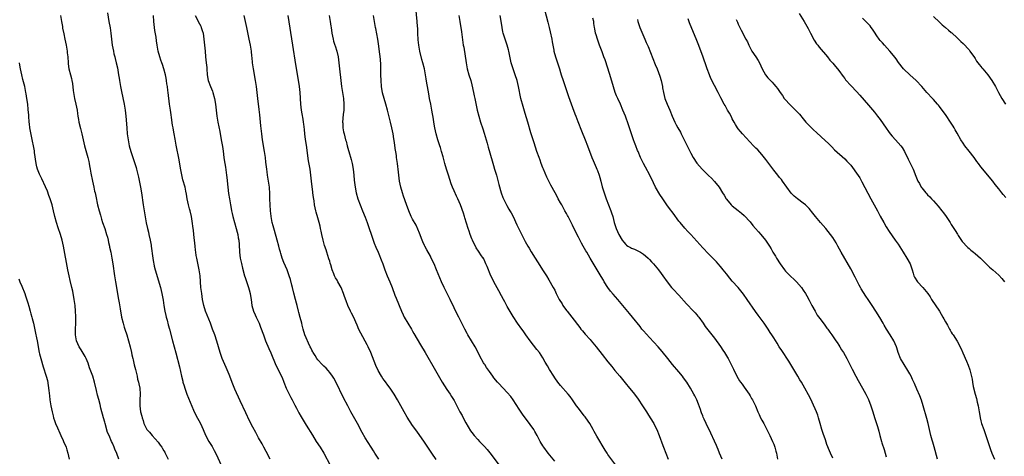
# Model space of a CAD drawing. Units: inches. Extents: x 2634000 to 2635426, y 1449000 to 1452000.
# Drawn here: x 2634686 to 2635019, y 1451628 to 1451776 of the extents above; entities that cross this region are included whole.
import ezdxf

# ---------------------------------------------------------------- set-up
doc = ezdxf.new("R2010")
doc.units = ezdxf.units.IN
doc.header["$MEASUREMENT"] = 0
doc.layers.add('LD26341449_10ft', color=121, linetype='Continuous')

msp = doc.modelspace()

# ---------------------------------------------------------------- linework, layer by layer
at = {"layer": 'LD26341449_10ft'}
for points, elevation in [([(2634887.65, 1451625), (2634885, 1451628.58), (2634884.71, 1451629), (2634884.03, 1451630.03), (2634881.2, 1451634.8), (2634880.37, 1451636.37), (2634880, 1451637), (2634878.9, 1451639), (2634877.55, 1451641), (2634877.32, 1451641.32), (2634877, 1451641.69), (2634876.43, 1451642.43), (2634875.96, 1451643), (2634875, 1451644.23), (2634874.43, 1451645), (2634873.05, 1451647.05), (2634872.22, 1451648.22), (2634871.6, 1451649), (2634869, 1451651.9), (2634868.49, 1451652.49), (2634868.08, 1451653), (2634867, 1451654.53), (2634866.68, 1451655), (2634865.28, 1451657.28), (2634864.53, 1451658.53), (2634863.79, 1451659.79), (2634863, 1451661.26), (2634861.83, 1451663), (2634861, 1451664.12), (2634858.75, 1451667), (2634857.3, 1451669), (2634856.36, 1451670.36), (2634855.89, 1451671), (2634854.49, 1451673), (2634853, 1451675.26), (2634851, 1451678.61), (2634850.14, 1451680.14), (2634849.68, 1451681), (2634849, 1451682.2), (2634848.13, 1451683.87), (2634847, 1451685.96), (2634846.47, 1451687), (2634846, 1451688), (2634845.48, 1451689), (2634845, 1451690.12), (2634844.6, 1451691), (2634844.16, 1451692.16), (2634843.8, 1451693), (2634843.56, 1451693.56), (2634842.91, 1451694.91), (2634842.87, 1451695), (2634842.11, 1451696.11), (2634841.54, 1451697), (2634841.31, 1451697.31), (2634840.5, 1451698.5), (2634839.22, 1451701), (2634839, 1451701.54), (2634838.43, 1451703), (2634838.09, 1451704.09), (2634837.76, 1451705), (2634837.2, 1451706.8), (2634836.65, 1451708.65), (2634836.52, 1451709), (2634836.18, 1451710.18), (2634835.2, 1451713), (2634834.33, 1451715), (2634833.89, 1451715.89), (2634833, 1451717.78), (2634832.51, 1451719), (2634832.09, 1451720.09), (2634831.57, 1451721.57), (2634831.09, 1451723), (2634830.47, 1451725), (2634829.89, 1451727), (2634829.28, 1451729.28), (2634828.8, 1451731), (2634828.39, 1451732.39), (2634828.18, 1451733), (2634827.56, 1451735), (2634827.02, 1451737.02), (2634826.57, 1451739), (2634826.2, 1451741), (2634826.06, 1451741.94), (2634825.53, 1451745), (2634825.12, 1451747), (2634824.74, 1451749), (2634824.49, 1451750.49), (2634824.04, 1451753), (2634823.86, 1451754.14), (2634823.58, 1451755.58), (2634823.38, 1451757), (2634823.02, 1451758.98), (2634822.51, 1451761), (2634822.18, 1451762.18), (2634821.5, 1451765), (2634821.09, 1451767), (2634820.84, 1451768.84), (2634820.74, 1451771), (2634820.73, 1451772.73), (2634820.68, 1451773.32), (2634820.6, 1451775), (2634819.98, 1451781)], 10910), ([(2634715.94, 1451777.94), (2634716.37, 1451775), (2634716.8, 1451772.8), (2634717.1, 1451771.1), (2634717.54, 1451767), (2634717.91, 1451765), (2634718.11, 1451764.11), (2634718.41, 1451763), (2634718.51, 1451762.51), (2634718.9, 1451761), (2634719.27, 1451759.27), (2634719.68, 1451757), (2634719.85, 1451755.85), (2634720.02, 1451755), (2634720.34, 1451753), (2634720.64, 1451751.36), (2634721.54, 1451747), (2634721.87, 1451745), (2634722.11, 1451743), (2634722.42, 1451739), (2634722.62, 1451737), (2634722.89, 1451735), (2634723.29, 1451733), (2634723.85, 1451731), (2634725.2, 1451727), (2634725.58, 1451725.58), (2634725.76, 1451725), (2634726.39, 1451722.39), (2634727.04, 1451719), (2634727.37, 1451717), (2634727.97, 1451713), (2634729.04, 1451706.96), (2634729.42, 1451705), (2634729.75, 1451703.75), (2634729.9, 1451703), (2634730.39, 1451701), (2634730.69, 1451699.31), (2634730.74, 1451699), (2634731.21, 1451695), (2634731.45, 1451693.45), (2634731.55, 1451693), (2634731.74, 1451692.26), (2634732.02, 1451691), (2634733.79, 1451685), (2634734.28, 1451683), (2634734.41, 1451682.41), (2634734.7, 1451680.7), (2634734.96, 1451679), (2634735.31, 1451677), (2634735.61, 1451675.61), (2634735.75, 1451675), (2634736.04, 1451673.96), (2634736.42, 1451672.42), (2634736.84, 1451671), (2634737.92, 1451667), (2634739.06, 1451662.94), (2634740.22, 1451658.22), (2634740.9, 1451655.1), (2634741.35, 1451653.35), (2634741.42, 1451653), (2634741.79, 1451651.79), (2634742.01, 1451651), (2634742.73, 1451649), (2634745, 1451643.6), (2634745.83, 1451641.83), (2634747.31, 1451639), (2634748.24, 1451637), (2634749.08, 1451635.08), (2634750.22, 1451633), (2634751.26, 1451631.26), (2634751.96, 1451629.96), (2634752.63, 1451628.63), (2634754.31, 1451625)], 10840), ([(2634863.62, 1451779), (2634864.73, 1451774.73), (2634865.16, 1451773), (2634865.51, 1451771.51), (2634866.03, 1451769), (2634866.16, 1451768.16), (2634866.73, 1451765.27), (2634866.76, 1451765), (2634867.25, 1451763), (2634867.7, 1451761.7), (2634868.38, 1451759.62), (2634868.61, 1451759), (2634869, 1451757.78), (2634869.22, 1451757), (2634869.86, 1451755), (2634871.68, 1451749.68), (2634873, 1451745.93), (2634873.81, 1451743.81), (2634874.14, 1451743), (2634874.84, 1451741.16), (2634876.02, 1451738.02), (2634877.32, 1451735), (2634878.14, 1451733), (2634879.57, 1451729), (2634879.99, 1451727.99), (2634881, 1451725.67), (2634881.28, 1451725), (2634881.44, 1451724.56), (2634881.99, 1451723), (2634882.21, 1451722.21), (2634882.58, 1451721), (2634883.09, 1451719.09), (2634883.69, 1451717), (2634884.39, 1451715), (2634885.98, 1451711), (2634886.25, 1451710.25), (2634886.63, 1451709), (2634887.12, 1451707), (2634887.75, 1451705), (2634888.7, 1451703), (2634889.85, 1451701), (2634890.38, 1451700.38), (2634891, 1451699.59), (2634891.32, 1451699.32), (2634891.77, 1451699), (2634892.58, 1451698.58), (2634893, 1451698.34), (2634894.01, 1451698.01), (2634895.37, 1451697.37), (2634896, 1451697), (2634897, 1451696.35), (2634897.73, 1451695.73), (2634898.56, 1451695), (2634899, 1451694.56), (2634899.73, 1451693.73), (2634900.42, 1451693), (2634901, 1451692.32), (2634902.05, 1451691), (2634903, 1451689.75), (2634903.54, 1451689), (2634904.96, 1451686.96), (2634906.51, 1451685), (2634907, 1451684.46), (2634909, 1451682.4), (2634911.55, 1451679.55), (2634913.93, 1451677), (2634914.43, 1451676.43), (2634915, 1451675.83), (2634915.38, 1451675.38), (2634915.73, 1451675), (2634917.21, 1451673), (2634917.88, 1451671.88), (2634919.6, 1451669.6), (2634921, 1451667.86), (2634923, 1451665.11), (2634923.86, 1451663.86), (2634924.41, 1451663), (2634925.39, 1451661.39), (2634925.62, 1451661), (2634926.66, 1451659), (2634927.38, 1451657.38), (2634928.5, 1451655), (2634929, 1451654.21), (2634929.48, 1451653.48), (2634929.77, 1451653), (2634930.32, 1451652.32), (2634931, 1451651.31), (2634932.65, 1451649), (2634933, 1451648.39), (2634933.53, 1451647.53), (2634933.83, 1451647), (2634934.79, 1451645), (2634935.66, 1451643), (2634936.1, 1451642.1), (2634936.57, 1451641), (2634937, 1451640.15), (2634937.61, 1451639), (2634938.7, 1451637), (2634939.49, 1451635.49), (2634939.73, 1451635), (2634940.63, 1451633), (2634941, 1451632.05), (2634941.38, 1451631), (2634941.73, 1451629.73), (2634941.9, 1451629), (2634942.23, 1451627)], 10940), ([(2634949.65, 1451777.65), (2634951.33, 1451775), (2634952.64, 1451772.65), (2634953.47, 1451771), (2634954.68, 1451768.68), (2634955.48, 1451767.48), (2634955.87, 1451767), (2634956.35, 1451766.35), (2634959.14, 1451763), (2634959.96, 1451761.96), (2634961, 1451760.91), (2634961.83, 1451759.83), (2634962.54, 1451759), (2634963, 1451758.4), (2634964.42, 1451756.42), (2634965, 1451755.7), (2634965.29, 1451755.29), (2634967.19, 1451753.19), (2634969, 1451751.27), (2634970.04, 1451750.04), (2634973, 1451746.69), (2634975, 1451744.35), (2634976.09, 1451743), (2634977, 1451741.85), (2634979, 1451738.93), (2634979.77, 1451737.77), (2634980.37, 1451737), (2634981, 1451736.24), (2634982.14, 1451735), (2634983, 1451734.01), (2634983.91, 1451733), (2634984.36, 1451732.36), (2634985.23, 1451731), (2634986.47, 1451728.47), (2634987, 1451727.29), (2634987.76, 1451725.76), (2634988.11, 1451725), (2634989, 1451722.66), (2634989.74, 1451721), (2634990.21, 1451720.21), (2634990.83, 1451719), (2634991, 1451718.74), (2634992.4, 1451717), (2634992.7, 1451716.7), (2634993, 1451716.36), (2634993.7, 1451715.7), (2634994.32, 1451715), (2634995, 1451714.31), (2634996.56, 1451712.56), (2634997.79, 1451711), (2634998.31, 1451710.31), (2634999.26, 1451709), (2635000.61, 1451707), (2635001, 1451706.37), (2635001.9, 1451705), (2635002.29, 1451704.29), (2635003.06, 1451703.06), (2635003.35, 1451702.65), (2635004.64, 1451700.64), (2635005, 1451700.22), (2635006.12, 1451699), (2635006.57, 1451698.57), (2635007, 1451698.2), (2635007.63, 1451697.63), (2635008.44, 1451697), (2635009, 1451696.54), (2635010.91, 1451694.91), (2635013, 1451692.87), (2635013.93, 1451691.93), (2635015, 1451690.99), (2635017, 1451689.17), (2635018.05, 1451688.05), (2635019, 1451686.9)], 10990), ([(2634700.07, 1451777), (2634700.34, 1451775), (2634700.71, 1451773.29), (2634700.79, 1451772.79), (2634701.23, 1451770.77), (2634701.56, 1451769), (2634701.95, 1451767), (2634702.3, 1451765), (2634702.36, 1451764.36), (2634702.48, 1451763), (2634702.61, 1451761), (2634702.65, 1451760.65), (2634702.92, 1451759), (2634703.45, 1451757), (2634703.75, 1451755.75), (2634703.92, 1451755), (2634704.08, 1451754.08), (2634704.39, 1451751.61), (2634704.48, 1451751), (2634704.84, 1451749), (2634705.26, 1451747), (2634705.64, 1451745), (2634705.85, 1451743.85), (2634705.96, 1451743), (2634706.14, 1451741.86), (2634706.3, 1451741), (2634706.8, 1451738.8), (2634707.27, 1451737), (2634708.16, 1451733), (2634709.28, 1451729), (2634709.6, 1451727.6), (2634709.72, 1451727), (2634709.87, 1451726.13), (2634710.09, 1451725), (2634710.31, 1451723.69), (2634710.85, 1451721), (2634711.3, 1451719), (2634711.59, 1451717.59), (2634711.73, 1451717), (2634711.94, 1451715.94), (2634712.59, 1451713), (2634713.11, 1451711), (2634713.55, 1451709.55), (2634713.66, 1451709), (2634713.91, 1451708.09), (2634714.27, 1451707), (2634715, 1451704.98), (2634715.64, 1451703), (2634715.89, 1451702.11), (2634716.16, 1451701), (2634716.28, 1451700.28), (2634716.61, 1451699), (2634716.66, 1451698.66), (2634717.02, 1451697), (2634717.38, 1451695), (2634717.69, 1451693), (2634718.26, 1451689), (2634718.59, 1451687), (2634719.29, 1451683), (2634719.57, 1451681.57), (2634719.66, 1451681), (2634719.88, 1451679.88), (2634720.2, 1451677.8), (2634720.69, 1451675), (2634721.19, 1451673), (2634721.61, 1451671.61), (2634721.82, 1451671), (2634722.44, 1451669), (2634723.02, 1451667), (2634723.54, 1451665), (2634724.04, 1451663), (2634724.21, 1451662.21), (2634724.51, 1451661), (2634724.59, 1451660.59), (2634725, 1451658.87), (2634725.34, 1451657.34), (2634725.59, 1451656.41), (2634725.91, 1451655), (2634726.09, 1451654.09), (2634726.39, 1451653), (2634726.48, 1451652.48), (2634726.83, 1451651), (2634727.01, 1451649), (2634726.88, 1451647), (2634726.81, 1451645), (2634727.11, 1451643), (2634727.48, 1451641.48), (2634727.67, 1451641), (2634727.99, 1451640.01), (2634728.25, 1451639), (2634729, 1451637.48), (2634729.26, 1451637), (2634730.09, 1451636.09), (2634730.98, 1451635), (2634733, 1451632.72), (2634733.77, 1451631.77), (2634734.24, 1451631), (2634734.56, 1451630.56), (2634735, 1451629.77), (2634735.3, 1451629.3), (2634735.45, 1451629), (2634736.48, 1451627)], 10830), ([(2634770.92, 1451627), (2634769.53, 1451629.53), (2634768.79, 1451631), (2634768.15, 1451632.15), (2634767, 1451634.25), (2634766, 1451636), (2634765, 1451637.84), (2634763.95, 1451639.95), (2634762.7, 1451642.7), (2634760.74, 1451646.74), (2634759, 1451650.61), (2634758.3, 1451652.3), (2634757, 1451655.58), (2634755.98, 1451657.98), (2634755.53, 1451659), (2634754.71, 1451661), (2634754.03, 1451663), (2634752.87, 1451666.87), (2634752.17, 1451669), (2634751.46, 1451671), (2634750.69, 1451673), (2634749.06, 1451677), (2634748.46, 1451679), (2634748.06, 1451681), (2634747.76, 1451683), (2634747.52, 1451685), (2634747.2, 1451689), (2634746.89, 1451691), (2634746.06, 1451695), (2634745.9, 1451695.9), (2634745.74, 1451697), (2634745.65, 1451697.65), (2634745.5, 1451699), (2634745.15, 1451703), (2634745, 1451704.39), (2634744.93, 1451705), (2634744.57, 1451707.43), (2634744.28, 1451709), (2634743.84, 1451711), (2634743.68, 1451711.68), (2634743.33, 1451713), (2634742.88, 1451715), (2634742.62, 1451716.62), (2634742.41, 1451717.59), (2634742.13, 1451719), (2634741.44, 1451721.44), (2634741, 1451723.1), (2634740.58, 1451725.41), (2634740.18, 1451728.18), (2634739.17, 1451733.17), (2634738.81, 1451735.19), (2634738.46, 1451737), (2634738.2, 1451738.2), (2634738.08, 1451739), (2634737.92, 1451739.92), (2634737.52, 1451742.48), (2634737.4, 1451743.4), (2634737.17, 1451745), (2634736.91, 1451747), (2634736.46, 1451751), (2634736.36, 1451751.64), (2634736.2, 1451753), (2634736.03, 1451753.97), (2634735.9, 1451755), (2634735.78, 1451755.78), (2634735.53, 1451757), (2634734.97, 1451759), (2634734.49, 1451760.49), (2634734.27, 1451761), (2634733.97, 1451761.97), (2634733.6, 1451763), (2634733.1, 1451765), (2634732.73, 1451767), (2634732.49, 1451768.49), (2634732.33, 1451769.67), (2634731.95, 1451771.95), (2634731.81, 1451773), (2634731.59, 1451775), (2634731.43, 1451777)], 10850), ([(2634745.55, 1451777), (2634747, 1451774.15), (2634747.41, 1451773.41), (2634747.58, 1451773), (2634747.94, 1451771.94), (2634748.2, 1451771), (2634748.52, 1451769), (2634748.72, 1451767), (2634748.88, 1451765), (2634749.07, 1451763), (2634749.31, 1451761), (2634749.46, 1451759.46), (2634749.52, 1451759), (2634749.65, 1451757), (2634749.96, 1451755), (2634750.69, 1451753), (2634751.4, 1451751.4), (2634751.55, 1451751), (2634752.13, 1451749), (2634752.43, 1451747), (2634752.62, 1451745), (2634752.87, 1451743), (2634753.22, 1451741), (2634753.84, 1451737.84), (2634754.37, 1451735), (2634754.76, 1451732.76), (2634755, 1451731.09), (2634755.25, 1451729), (2634755.48, 1451727.48), (2634755.54, 1451727), (2634755.77, 1451725.77), (2634756.02, 1451723.98), (2634756.18, 1451723), (2634756.26, 1451722.26), (2634756.55, 1451719), (2634756.86, 1451716.86), (2634757.19, 1451715), (2634757.51, 1451713), (2634757.76, 1451711.76), (2634757.87, 1451711), (2634758.1, 1451710.1), (2634758.32, 1451709), (2634759.42, 1451705), (2634759.7, 1451703.7), (2634759.92, 1451703), (2634760.13, 1451701.87), (2634760.26, 1451701), (2634760.37, 1451699.63), (2634760.53, 1451697), (2634760.8, 1451695), (2634761.18, 1451693.18), (2634761.56, 1451691.56), (2634762.24, 1451689), (2634762.41, 1451688.41), (2634763, 1451686.7), (2634763.56, 1451685), (2634763.78, 1451684.22), (2634764.09, 1451683), (2634764.21, 1451682.21), (2634764.44, 1451681), (2634764.74, 1451679), (2634765.3, 1451677), (2634765.81, 1451675.81), (2634766.21, 1451675), (2634767.16, 1451673), (2634767.67, 1451671.67), (2634768.59, 1451669), (2634769.35, 1451667), (2634770.41, 1451664.41), (2634771.1, 1451662.9), (2634772.82, 1451658.82), (2634774.79, 1451654.79), (2634775, 1451654.28), (2634775.36, 1451653.36), (2634775.47, 1451653), (2634776.28, 1451651), (2634777.85, 1451647.85), (2634778.33, 1451647), (2634779.25, 1451645.25), (2634779.82, 1451644.18), (2634780.62, 1451642.62), (2634781.33, 1451641.33), (2634783, 1451638.48), (2634785.14, 1451635.14), (2634786.48, 1451633), (2634787.78, 1451631), (2634789.04, 1451629), (2634791.18, 1451625)], 10860), ([(2634807.59, 1451627), (2634806.28, 1451629), (2634805.8, 1451629.8), (2634805, 1451631.02), (2634803, 1451634.25), (2634801.99, 1451635.99), (2634800.37, 1451639), (2634798.16, 1451643), (2634797.08, 1451645), (2634795.7, 1451647.7), (2634793.1, 1451653.1), (2634792.35, 1451654.35), (2634791.94, 1451655), (2634791, 1451656.32), (2634790.44, 1451657), (2634789.76, 1451657.76), (2634789, 1451658.45), (2634788.46, 1451659), (2634787, 1451660.57), (2634786.67, 1451661), (2634786.07, 1451662.07), (2634785.43, 1451663), (2634785.3, 1451663.3), (2634785, 1451663.82), (2634784.64, 1451664.64), (2634784.42, 1451665), (2634783.84, 1451666.16), (2634783, 1451667.99), (2634782.63, 1451669), (2634782.05, 1451671), (2634781.72, 1451672.28), (2634781.55, 1451673), (2634781, 1451674.94), (2634780.58, 1451676.58), (2634780.45, 1451677), (2634779.97, 1451679), (2634779.75, 1451679.75), (2634779.46, 1451681), (2634778.86, 1451683.14), (2634778.38, 1451685), (2634778.17, 1451685.83), (2634777.73, 1451687.73), (2634777.35, 1451689), (2634777, 1451689.97), (2634776.59, 1451691), (2634775.47, 1451693.47), (2634774.96, 1451694.96), (2634774.48, 1451696.48), (2634774.38, 1451697), (2634774.05, 1451698.05), (2634773.8, 1451699), (2634773.21, 1451701), (2634772.3, 1451704.3), (2634771.88, 1451705.88), (2634771.61, 1451707), (2634771.21, 1451709), (2634771.19, 1451709.19), (2634770.98, 1451710.98), (2634770.85, 1451713), (2634770.78, 1451715), (2634770.74, 1451716.74), (2634770.61, 1451719), (2634770.33, 1451721), (2634769.99, 1451723), (2634769.82, 1451724.18), (2634769.72, 1451725), (2634769.47, 1451727.47), (2634769.3, 1451729), (2634769.01, 1451731), (2634768.34, 1451735), (2634768.04, 1451737), (2634767.93, 1451737.93), (2634767.75, 1451739.75), (2634767.65, 1451741), (2634767.42, 1451743.42), (2634767.22, 1451745.22), (2634766.75, 1451749), (2634766.23, 1451753), (2634765.94, 1451755), (2634765.24, 1451759), (2634764.96, 1451761), (2634764.79, 1451762.79), (2634764.71, 1451763.29), (2634764.54, 1451765), (2634764.33, 1451766.33), (2634764.2, 1451767), (2634763.76, 1451769), (2634763.3, 1451771.3), (2634763, 1451773), (2634762.11, 1451777)], 10870), ([(2634826.92, 1451626.92), (2634825.48, 1451629), (2634823, 1451632.71), (2634820.43, 1451636.43), (2634819, 1451638.42), (2634817.22, 1451641.22), (2634816.19, 1451643), (2634813.94, 1451647), (2634812.78, 1451649), (2634811.39, 1451651), (2634811, 1451651.51), (2634809.53, 1451653.53), (2634809, 1451654.28), (2634808.51, 1451655), (2634807.37, 1451657), (2634806.62, 1451658.62), (2634804.94, 1451663), (2634804.02, 1451665), (2634803.67, 1451665.67), (2634801.54, 1451669.54), (2634800.87, 1451670.87), (2634800.25, 1451672.25), (2634799.06, 1451675.06), (2634798.4, 1451676.4), (2634798.07, 1451677), (2634797.11, 1451679), (2634796.53, 1451680.53), (2634796.04, 1451682.04), (2634795.7, 1451683), (2634794.82, 1451685), (2634793.73, 1451687), (2634793.49, 1451687.49), (2634793, 1451688.25), (2634792.62, 1451689), (2634792.35, 1451689.65), (2634791.84, 1451691), (2634791.35, 1451692.65), (2634791.21, 1451693.21), (2634791, 1451693.89), (2634790.76, 1451694.76), (2634790.03, 1451697), (2634789.76, 1451697.76), (2634789.27, 1451699.27), (2634788.77, 1451701), (2634788.29, 1451703), (2634788.08, 1451704.08), (2634787.86, 1451705), (2634787.73, 1451705.73), (2634787.43, 1451707), (2634787, 1451708.62), (2634786.46, 1451710.46), (2634786.32, 1451711), (2634785.89, 1451713), (2634785.7, 1451714.3), (2634785.49, 1451715.49), (2634785.33, 1451717), (2634785.29, 1451717.29), (2634784.9, 1451721), (2634784.67, 1451723), (2634784.35, 1451725), (2634784.14, 1451726.14), (2634783.85, 1451727.85), (2634783.17, 1451733.17), (2634782.88, 1451735.12), (2634782.64, 1451737), (2634782.5, 1451738.5), (2634782.3, 1451740.3), (2634782.2, 1451741), (2634782.03, 1451741.97), (2634781.75, 1451743.75), (2634781.53, 1451745), (2634781.29, 1451747), (2634780.99, 1451751), (2634780.75, 1451753), (2634780.52, 1451754.52), (2634779.6, 1451760.4), (2634778.49, 1451767), (2634776.96, 1451777)], 10880), ([(2634790.86, 1451777), (2634791.2, 1451775), (2634791.42, 1451773.42), (2634791.46, 1451773), (2634791.72, 1451771), (2634791.95, 1451770.05), (2634792.16, 1451769), (2634792.33, 1451768.33), (2634792.77, 1451767), (2634792.82, 1451766.82), (2634793.37, 1451765), (2634793.81, 1451763), (2634794.12, 1451761), (2634794.36, 1451759), (2634794.78, 1451755), (2634795.02, 1451753.02), (2634795.61, 1451749), (2634795.78, 1451747), (2634795.75, 1451745.75), (2634795.75, 1451745), (2634795.59, 1451743.59), (2634795.36, 1451741), (2634795.39, 1451740.61), (2634795.45, 1451739), (2634795.68, 1451737.68), (2634795.84, 1451737), (2634796.39, 1451735), (2634796.55, 1451734.55), (2634796.93, 1451733), (2634797.37, 1451731.37), (2634797.45, 1451731), (2634798.27, 1451728.27), (2634798.6, 1451727), (2634798.94, 1451725), (2634799.14, 1451723), (2634799.29, 1451721.29), (2634799.58, 1451719), (2634799.97, 1451717), (2634800.55, 1451715), (2634801.29, 1451713), (2634802.13, 1451711), (2634803, 1451708.86), (2634803.67, 1451707), (2634805.68, 1451701), (2634806.04, 1451700.04), (2634806.62, 1451698.62), (2634807.34, 1451697), (2634807.81, 1451695.81), (2634808.16, 1451695), (2634808.38, 1451694.38), (2634808.91, 1451693), (2634809.64, 1451691), (2634810.43, 1451689), (2634811.26, 1451687), (2634812.07, 1451685), (2634813, 1451682.49), (2634813.42, 1451681.42), (2634815.24, 1451677), (2634815.8, 1451675.8), (2634816.2, 1451675), (2634818.58, 1451671), (2634819, 1451670.24), (2634819.43, 1451669.43), (2634821.64, 1451665.63), (2634823.26, 1451663), (2634826.71, 1451657), (2634829.03, 1451653.03), (2634829.78, 1451651.78), (2634830.57, 1451650.57), (2634831.67, 1451649), (2634832.2, 1451648.2), (2634833, 1451646.81), (2634834.95, 1451643), (2634835.75, 1451641.75), (2634836.08, 1451641), (2634837, 1451639.26), (2634838.59, 1451636.59), (2634839, 1451635.95), (2634839.79, 1451635), (2634841, 1451633.61), (2634841.62, 1451633), (2634843.28, 1451631.28), (2634844.22, 1451630.21), (2634845.1, 1451629.1), (2634848.27, 1451625)], 10890), ([(2634867, 1451626.29), (2634864.85, 1451629), (2634863.31, 1451631), (2634863, 1451631.48), (2634862.11, 1451633), (2634861.06, 1451635), (2634860.33, 1451636.33), (2634859.91, 1451637), (2634858.73, 1451638.73), (2634856.18, 1451642.18), (2634855, 1451643.88), (2634852.94, 1451647), (2634852.14, 1451648.14), (2634851, 1451649.51), (2634849.56, 1451651), (2634849.3, 1451651.3), (2634848.33, 1451652.33), (2634847.64, 1451653), (2634846.49, 1451654.49), (2634846.07, 1451655), (2634845, 1451656.58), (2634844.01, 1451658.01), (2634843.36, 1451659), (2634843.2, 1451659.2), (2634843, 1451659.55), (2634841.77, 1451661.77), (2634841.18, 1451663), (2634840.1, 1451665), (2634838.89, 1451667), (2634837.71, 1451669), (2634837.47, 1451669.47), (2634836.67, 1451671), (2634835.67, 1451673), (2634834.63, 1451675), (2634834.06, 1451676.06), (2634833, 1451678.19), (2634831.66, 1451681), (2634830.76, 1451682.76), (2634829.64, 1451685), (2634828.72, 1451687), (2634827.1, 1451691), (2634826.24, 1451693), (2634825.3, 1451695), (2634825, 1451695.58), (2634823.79, 1451697.79), (2634823.1, 1451699), (2634823, 1451699.2), (2634822.45, 1451700.45), (2634822.22, 1451701), (2634821.37, 1451703.37), (2634820.8, 1451704.8), (2634820.16, 1451706.16), (2634819, 1451708.19), (2634818.56, 1451709), (2634817.69, 1451711), (2634816.94, 1451713.06), (2634815.98, 1451715.98), (2634815.63, 1451717), (2634815.04, 1451719), (2634814.62, 1451721), (2634814.35, 1451723), (2634814.13, 1451725), (2634814, 1451726), (2634813.9, 1451727), (2634813.62, 1451729), (2634813.53, 1451729.53), (2634813.33, 1451731), (2634813.28, 1451731.28), (2634813, 1451733.22), (2634812.74, 1451734.74), (2634812.66, 1451735.34), (2634812.39, 1451737), (2634812.03, 1451739), (2634811.58, 1451741), (2634810.56, 1451745), (2634810, 1451747), (2634809.4, 1451749), (2634808.88, 1451750.88), (2634808.51, 1451753), (2634808.34, 1451755), (2634808.31, 1451757), (2634808.31, 1451759), (2634808.3, 1451760.3), (2634808.2, 1451762.2), (2634807.99, 1451763.99), (2634807.49, 1451767.49), (2634807.25, 1451769), (2634806.62, 1451772.63), (2634806.51, 1451773), (2634806.29, 1451774.29), (2634806.13, 1451775), (2634805.83, 1451777)], 10900), ([(2634834.61, 1451777), (2634834.91, 1451775), (2634835.52, 1451771.52), (2634836.13, 1451767), (2634836.26, 1451766.26), (2634837.06, 1451761.06), (2634837.48, 1451759), (2634838.04, 1451757), (2634838.63, 1451755), (2634839, 1451753.53), (2634839.57, 1451751), (2634839.8, 1451749.8), (2634840, 1451749), (2634840.86, 1451745), (2634841.37, 1451743), (2634841.97, 1451741), (2634842.73, 1451738.73), (2634843.21, 1451737.21), (2634844.18, 1451733.82), (2634844.53, 1451732.53), (2634845.83, 1451727.83), (2634846.29, 1451726.29), (2634846.71, 1451725), (2634847.31, 1451723), (2634847.68, 1451721.68), (2634848.16, 1451719.84), (2634848.94, 1451717.06), (2634849.48, 1451715.48), (2634849.68, 1451715), (2634850.79, 1451712.79), (2634851.54, 1451711.54), (2634851.89, 1451711), (2634852.3, 1451710.3), (2634852.98, 1451709), (2634854.27, 1451706.27), (2634855, 1451704.64), (2634855.53, 1451703.53), (2634856.78, 1451701), (2634857, 1451700.59), (2634857.93, 1451699), (2634858.35, 1451698.35), (2634859.09, 1451697.09), (2634860.41, 1451695), (2634860.65, 1451694.65), (2634861, 1451694.04), (2634861.4, 1451693.4), (2634862.94, 1451691), (2634864.2, 1451689), (2634865, 1451687.67), (2634866.5, 1451685), (2634867, 1451684.13), (2634867.54, 1451683), (2634868.57, 1451681), (2634869.49, 1451679.49), (2634869.81, 1451679), (2634871, 1451677.31), (2634871.26, 1451677), (2634872.01, 1451676.01), (2634872.84, 1451675), (2634875.49, 1451671.49), (2634875.88, 1451671), (2634876.38, 1451670.38), (2634877.29, 1451669.29), (2634879, 1451667.42), (2634879.36, 1451667), (2634881, 1451665), (2634883, 1451662.37), (2634885, 1451659.9), (2634886.32, 1451658.32), (2634887.36, 1451657), (2634888.98, 1451655), (2634890.8, 1451652.8), (2634892.32, 1451651), (2634893, 1451650.18), (2634893.93, 1451649), (2634895.22, 1451647.22), (2634896.69, 1451645), (2634897.99, 1451643), (2634898.37, 1451642.37), (2634899.3, 1451641), (2634900.5, 1451639), (2634901, 1451638.01), (2634901.48, 1451637), (2634902.28, 1451635), (2634903.58, 1451631.58), (2634903.78, 1451631), (2634904.55, 1451629), (2634905.35, 1451627)], 10920), ([(2634923.53, 1451627), (2634922.74, 1451629), (2634922.23, 1451630.23), (2634921.88, 1451631), (2634921.63, 1451631.63), (2634921, 1451633.1), (2634919.78, 1451635.78), (2634918.13, 1451639), (2634917.53, 1451640.47), (2634917.18, 1451641.18), (2634917, 1451641.68), (2634916.61, 1451642.61), (2634916.52, 1451643), (2634916.26, 1451643.74), (2634915.56, 1451645.56), (2634914.98, 1451647), (2634914.35, 1451648.35), (2634914.02, 1451649), (2634912.89, 1451651), (2634911.62, 1451653), (2634910.53, 1451654.53), (2634910.18, 1451655), (2634909, 1451656.46), (2634906.86, 1451659), (2634905.23, 1451661), (2634903.35, 1451663.35), (2634901.93, 1451665), (2634899, 1451668.1), (2634897, 1451670.37), (2634896.48, 1451671), (2634895.83, 1451671.83), (2634893.29, 1451675), (2634892.24, 1451676.24), (2634890.04, 1451679), (2634888.33, 1451681), (2634886.73, 1451682.73), (2634885.83, 1451683.83), (2634884.98, 1451685), (2634883.76, 1451687), (2634883.5, 1451687.5), (2634882.75, 1451688.75), (2634881.34, 1451691), (2634879.04, 1451695), (2634877.83, 1451697), (2634877.48, 1451697.48), (2634876.65, 1451699), (2634876.01, 1451700.01), (2634875, 1451702.1), (2634874, 1451704), (2634873, 1451706.14), (2634872.12, 1451707.88), (2634871.53, 1451709), (2634871.33, 1451709.33), (2634871, 1451710.01), (2634870.48, 1451711), (2634869.37, 1451713), (2634869, 1451713.71), (2634868.23, 1451715), (2634867.82, 1451715.82), (2634867.12, 1451717), (2634865.67, 1451719.67), (2634864.35, 1451722.35), (2634863.22, 1451725), (2634863, 1451725.54), (2634862.47, 1451727), (2634862.06, 1451728.06), (2634861.73, 1451729), (2634861, 1451731), (2634860.02, 1451733.98), (2634859, 1451737.32), (2634857.9, 1451741), (2634857, 1451743.89), (2634856.54, 1451745.46), (2634856.11, 1451747), (2634855.81, 1451748.19), (2634855.61, 1451749), (2634854.79, 1451753), (2634854.3, 1451755), (2634853.66, 1451757), (2634852.93, 1451759), (2634852.32, 1451761), (2634851.48, 1451765), (2634851.38, 1451765.38), (2634850.91, 1451767), (2634850.24, 1451769), (2634849.64, 1451771), (2634849.52, 1451771.52), (2634849.23, 1451773), (2634849, 1451774.42), (2634848.62, 1451777)], 10930), ([(2634961, 1451627.29), (2634960.17, 1451629), (2634959.8, 1451629.8), (2634959, 1451631.99), (2634958.46, 1451633.54), (2634957.67, 1451635.67), (2634957.22, 1451637), (2634956.7, 1451639), (2634956.16, 1451641), (2634955.86, 1451641.86), (2634955.44, 1451643), (2634955, 1451644.05), (2634953.46, 1451647.46), (2634952.79, 1451648.79), (2634951.55, 1451651), (2634951, 1451651.95), (2634950.37, 1451653), (2634949.84, 1451653.84), (2634949.16, 1451655), (2634946.09, 1451660.09), (2634943.71, 1451663.71), (2634942.88, 1451665), (2634942.18, 1451666.18), (2634941, 1451668.07), (2634940.41, 1451669), (2634939.84, 1451669.84), (2634939.15, 1451671), (2634938.26, 1451672.26), (2634937.77, 1451673), (2634935.73, 1451675.73), (2634934.89, 1451676.89), (2634932.08, 1451681), (2634930.79, 1451682.79), (2634929.01, 1451685.01), (2634927, 1451687.16), (2634926.14, 1451688.14), (2634925, 1451689.61), (2634923.95, 1451691), (2634923, 1451692.17), (2634922.24, 1451693), (2634921.66, 1451693.66), (2634921, 1451694.35), (2634919, 1451696.37), (2634917, 1451698.49), (2634913, 1451702.92), (2634911.98, 1451703.98), (2634911, 1451705.08), (2634909.4, 1451707), (2634909, 1451707.51), (2634907, 1451710.22), (2634905.8, 1451711.8), (2634904.91, 1451713), (2634903.51, 1451715), (2634902.52, 1451716.52), (2634901.11, 1451719), (2634900.4, 1451720.4), (2634899.11, 1451723), (2634897.7, 1451725.7), (2634897, 1451727), (2634896.04, 1451729), (2634895.17, 1451731), (2634895, 1451731.41), (2634894.38, 1451733), (2634894.02, 1451734.02), (2634893.66, 1451735), (2634893, 1451737.01), (2634891.97, 1451740.03), (2634890.88, 1451743), (2634890.07, 1451745), (2634889.2, 1451747), (2634888.3, 1451749), (2634887.91, 1451749.91), (2634887.49, 1451751), (2634886.86, 1451752.86), (2634885.96, 1451755.96), (2634885, 1451759.16), (2634884.02, 1451762.02), (2634883.64, 1451763), (2634883, 1451764.73), (2634882.2, 1451767), (2634881.45, 1451769), (2634881, 1451770.44), (2634880.84, 1451771), (2634880.56, 1451772.56), (2634880.5, 1451773), (2634880.27, 1451774.27), (2634880.18, 1451775), (2634879.91, 1451776.09)], 10950), ([(2634895, 1451775.62), (2634895.13, 1451775), (2634895.79, 1451773), (2634896.16, 1451772.16), (2634897.48, 1451769), (2634897.94, 1451767.94), (2634898.32, 1451767), (2634898.53, 1451766.53), (2634901, 1451760.47), (2634901.61, 1451759), (2634902.56, 1451756.56), (2634903, 1451755), (2634903.39, 1451753), (2634903.45, 1451752.55), (2634903.73, 1451751), (2634904, 1451750), (2634904.23, 1451749), (2634905, 1451747), (2634905.9, 1451745), (2634906.7, 1451743), (2634907.57, 1451741), (2634908.06, 1451740.06), (2634908.65, 1451739), (2634909.52, 1451737.52), (2634909.79, 1451737), (2634910.8, 1451735), (2634911.79, 1451733), (2634913, 1451730.44), (2634913.78, 1451729), (2634915, 1451727.09), (2634916.83, 1451725), (2634917, 1451724.82), (2634919, 1451722.89), (2634919.98, 1451721.98), (2634921, 1451720.92), (2634922.52, 1451719), (2634923.71, 1451717), (2634924.22, 1451716.22), (2634924.9, 1451715), (2634925, 1451714.87), (2634926.66, 1451713), (2634927, 1451712.67), (2634929, 1451711.1), (2634930.14, 1451710.14), (2634931, 1451709.37), (2634933, 1451707.2), (2634933.96, 1451705.96), (2634934.85, 1451705), (2634935.83, 1451703.83), (2634936.6, 1451703), (2634938.22, 1451701), (2634939.36, 1451699.36), (2634939.56, 1451699), (2634940.12, 1451698.12), (2634940.74, 1451697), (2634941.61, 1451695.61), (2634941.93, 1451695), (2634943.21, 1451693), (2634944.63, 1451691), (2634945, 1451690.54), (2634946.54, 1451689), (2634946.76, 1451688.76), (2634947.82, 1451687.82), (2634948.7, 1451687), (2634950.39, 1451685), (2634951, 1451684.14), (2634951.74, 1451683), (2634952.22, 1451682.22), (2634953, 1451680.79), (2634953.86, 1451679), (2634954.99, 1451676.99), (2634955.73, 1451675.73), (2634957, 1451673.94), (2634958.26, 1451672.26), (2634959, 1451671.31), (2634959.23, 1451671), (2634959.93, 1451669.93), (2634960.64, 1451669), (2634962.03, 1451667), (2634962.4, 1451666.4), (2634963, 1451665.54), (2634963.36, 1451665), (2634963.94, 1451663.94), (2634964.54, 1451663), (2634965.65, 1451661), (2634966.81, 1451658.81), (2634967.47, 1451657.47), (2634968.78, 1451655), (2634969.58, 1451653.58), (2634971.01, 1451651.01), (2634972.09, 1451649), (2634973, 1451647.14), (2634973.82, 1451645), (2634974.46, 1451643), (2634975.04, 1451641.04), (2634976.01, 1451638.01), (2634976.46, 1451636.46), (2634976.82, 1451635), (2634977.38, 1451633), (2634977.54, 1451632.46), (2634978.27, 1451630.27), (2634979, 1451627.78)], 10960), ([(2634996.32, 1451627), (2634995.2, 1451631.2), (2634994.76, 1451632.76), (2634994.55, 1451633.45), (2634994.1, 1451635), (2634993.61, 1451637), (2634993.17, 1451639), (2634992.73, 1451640.73), (2634991.54, 1451645), (2634990.91, 1451646.91), (2634990.37, 1451648.37), (2634989.31, 1451650.69), (2634988.52, 1451652.52), (2634987.89, 1451653.89), (2634987.41, 1451655), (2634987, 1451655.82), (2634986.35, 1451657), (2634985.04, 1451659), (2634983.84, 1451661), (2634983.01, 1451663.01), (2634982.59, 1451664.59), (2634982.44, 1451665), (2634981.55, 1451667), (2634980.32, 1451669), (2634979.07, 1451671), (2634978.34, 1451672.34), (2634977.92, 1451673), (2634976.84, 1451674.84), (2634975.52, 1451677), (2634974.23, 1451679), (2634972.86, 1451681), (2634972.07, 1451682.07), (2634970.56, 1451684.56), (2634970.34, 1451685), (2634969.87, 1451685.87), (2634969, 1451687.64), (2634968.54, 1451688.54), (2634967, 1451691.4), (2634963.8, 1451697), (2634962.69, 1451699), (2634962.12, 1451700.11), (2634961.59, 1451701), (2634961, 1451701.9), (2634960.23, 1451703), (2634958.6, 1451705), (2634956.86, 1451707), (2634955.16, 1451709), (2634954.22, 1451710.22), (2634953, 1451711.74), (2634951.74, 1451713), (2634951, 1451713.61), (2634949, 1451715.03), (2634947.94, 1451715.94), (2634947, 1451716.81), (2634946.91, 1451716.91), (2634945.38, 1451719), (2634944.01, 1451721), (2634943.58, 1451721.58), (2634943, 1451722.29), (2634942.44, 1451723), (2634941, 1451724.74), (2634939, 1451727.38), (2634938.32, 1451728.32), (2634937, 1451729.99), (2634935.59, 1451731.59), (2634935, 1451732.21), (2634934.22, 1451733), (2634930.41, 1451737), (2634929.75, 1451737.75), (2634929, 1451738.67), (2634928.78, 1451739), (2634928.12, 1451740.12), (2634927.62, 1451741), (2634927, 1451742.12), (2634926.71, 1451742.71), (2634926.01, 1451744.01), (2634925.41, 1451745), (2634925, 1451745.73), (2634924.57, 1451746.57), (2634924.31, 1451747), (2634923.16, 1451749.16), (2634922.23, 1451751), (2634921, 1451753.3), (2634919.76, 1451755.76), (2634919.26, 1451757), (2634918.51, 1451759), (2634917.81, 1451761), (2634917.59, 1451761.59), (2634917, 1451763.31), (2634915.44, 1451767.44), (2634915, 1451768.57), (2634912.57, 1451774.57), (2634912.05, 1451775.95)], 10970), ([(2634928.33, 1451775.67), (2634928.73, 1451774.73), (2634929, 1451774.07), (2634929.51, 1451773), (2634930.05, 1451772.05), (2634930.52, 1451771), (2634931, 1451770.05), (2634931.6, 1451769), (2634932.09, 1451768.09), (2634932.58, 1451767), (2634933, 1451766.13), (2634933.65, 1451765), (2634934.92, 1451763.08), (2634935.79, 1451761.79), (2634936.2, 1451761), (2634937.13, 1451759), (2634938.22, 1451757), (2634939, 1451755.93), (2634939.87, 1451755), (2634940.45, 1451754.45), (2634941, 1451753.82), (2634941.76, 1451753), (2634942.32, 1451752.32), (2634943.19, 1451751), (2634943.94, 1451749.94), (2634944.58, 1451749), (2634945, 1451748.5), (2634946.33, 1451747), (2634948.37, 1451745), (2634948.7, 1451744.7), (2634949.67, 1451743.67), (2634951, 1451742.05), (2634951.89, 1451741), (2634953, 1451739.79), (2634953.82, 1451739), (2634954.41, 1451738.41), (2634955.45, 1451737.45), (2634957, 1451735.95), (2634959.58, 1451733.58), (2634960.59, 1451732.59), (2634961.58, 1451731.58), (2634965, 1451728.53), (2634965.74, 1451727.74), (2634966.45, 1451727), (2634967, 1451726.38), (2634967.61, 1451725.61), (2634969, 1451723.7), (2634970.07, 1451722.07), (2634970.8, 1451720.8), (2634973.83, 1451715), (2634974.92, 1451713), (2634976.04, 1451711), (2634977, 1451709.16), (2634978.16, 1451707), (2634979, 1451705.51), (2634979.97, 1451703.97), (2634981, 1451702.52), (2634982.03, 1451701), (2634983, 1451699.64), (2634984.72, 1451697), (2634985.99, 1451695), (2634987.07, 1451693), (2634987.75, 1451691), (2634988.09, 1451689.91), (2634988.35, 1451689), (2634988.59, 1451688.58), (2634989.6, 1451687), (2634991.43, 1451685), (2634993.01, 1451683), (2634993.83, 1451681.83), (2634994.32, 1451681), (2634996.99, 1451677), (2634998.18, 1451675), (2634998.43, 1451674.43), (2634999, 1451673.44), (2634999.69, 1451672.31), (2635000.38, 1451671), (2635000.57, 1451670.57), (2635001, 1451669.91), (2635001.33, 1451669.33), (2635001.59, 1451669), (2635003, 1451666.87), (2635004.32, 1451664.32), (2635004.94, 1451662.94), (2635006.11, 1451660.11), (2635006.72, 1451658.72), (2635007.21, 1451657.21), (2635008, 1451654), (2635008.15, 1451653), (2635008.41, 1451651.59), (2635009, 1451649), (2635009.46, 1451647.46), (2635009.75, 1451646.25), (2635010.07, 1451645), (2635010.31, 1451643.69), (2635010.42, 1451643), (2635010.48, 1451642.48), (2635010.74, 1451641), (2635011, 1451639.92), (2635011.25, 1451639), (2635011.95, 1451637), (2635012.68, 1451635), (2635013.36, 1451633), (2635014.26, 1451630.26), (2635014.71, 1451629), (2635015.53, 1451627)], 10980), ([(2635019.47, 1451715.47), (2635018.51, 1451716.51), (2635018.09, 1451717), (2635017, 1451718.35), (2635015.84, 1451719.84), (2635014.98, 1451720.98), (2635011, 1451725.87), (2635010.17, 1451727), (2635009.66, 1451727.66), (2635008.67, 1451729), (2635007, 1451731.15), (2635005.6, 1451733), (2635005, 1451733.84), (2635004.26, 1451735), (2635003, 1451737.24), (2635002.34, 1451738.34), (2635001.97, 1451739), (2635001.59, 1451739.59), (2635000.71, 1451741), (2634999.22, 1451743.22), (2634997, 1451746.25), (2634996.66, 1451746.66), (2634996.34, 1451747), (2634995, 1451748.61), (2634994.6, 1451749), (2634992.75, 1451751), (2634991, 1451753.04), (2634989.12, 1451755), (2634987, 1451756.92), (2634985, 1451758.86), (2634984.87, 1451759), (2634983.15, 1451761.15), (2634982.32, 1451762.32), (2634981.45, 1451763.45), (2634980.18, 1451765), (2634978.39, 1451767), (2634977.76, 1451767.76), (2634977, 1451768.56), (2634976.66, 1451769), (2634975.81, 1451770.19), (2634975, 1451771.36), (2634974.4, 1451772.4), (2634973.91, 1451773), (2634973.53, 1451773.53), (2634973, 1451774.07), (2634972.58, 1451774.58), (2634972.13, 1451775), (2634971, 1451776.12)], 11000), ([(2634995, 1451776.7), (2634997, 1451774.78), (2634997.92, 1451773.92), (2634999, 1451773.02), (2635000.06, 1451772.06), (2635001, 1451771.28), (2635001.14, 1451771.14), (2635003, 1451769.47), (2635004.25, 1451768.25), (2635005, 1451767.58), (2635007, 1451765.4), (2635007.3, 1451765), (2635008.78, 1451762.78), (2635009, 1451762.47), (2635009.56, 1451761.56), (2635009.98, 1451761), (2635010.4, 1451760.4), (2635011, 1451759.72), (2635011.31, 1451759.31), (2635011.6, 1451759), (2635013.29, 1451757), (2635014.72, 1451755), (2635015.87, 1451753), (2635016.93, 1451750.93), (2635018.03, 1451749), (2635019.3, 1451747)], 11010), ([(2634719.75, 1451627), (2634719.1, 1451628.9), (2634718.39, 1451630.39), (2634718.21, 1451631), (2634717.65, 1451632.35), (2634717.32, 1451633), (2634716.45, 1451635), (2634715.99, 1451635.99), (2634715.1, 1451639), (2634715, 1451639.45), (2634714.54, 1451641), (2634714.25, 1451642.25), (2634714.04, 1451643), (2634713.73, 1451644.27), (2634713.46, 1451645.46), (2634713, 1451647.21), (2634712.58, 1451648.58), (2634712.18, 1451650.18), (2634711.56, 1451653), (2634710.98, 1451655.02), (2634709.91, 1451657.91), (2634709.39, 1451659.39), (2634708.73, 1451661), (2634708.35, 1451661.65), (2634707.41, 1451663.41), (2634707, 1451663.93), (2634706.37, 1451665), (2634705.96, 1451665.96), (2634705.48, 1451667), (2634705.11, 1451669), (2634705.17, 1451671), (2634705.29, 1451673), (2634705.29, 1451674.71), (2634705.24, 1451675.25), (2634705.15, 1451677), (2634704.97, 1451679), (2634704.71, 1451681), (2634704.47, 1451682.47), (2634704.36, 1451683), (2634704.18, 1451683.82), (2634703.94, 1451685), (2634703.36, 1451687.36), (2634702.96, 1451688.96), (2634702.51, 1451691), (2634701.06, 1451699), (2634700.62, 1451701), (2634700.04, 1451703), (2634699.26, 1451705.26), (2634698.71, 1451707), (2634698.2, 1451709), (2634697.73, 1451711), (2634697.21, 1451713), (2634696.59, 1451715), (2634696.17, 1451716.17), (2634695.62, 1451717.62), (2634694.96, 1451719.04), (2634693.78, 1451721.78), (2634693, 1451723.35), (2634692.34, 1451725), (2634692.11, 1451725.89), (2634691.79, 1451727), (2634691.28, 1451730.72), (2634691.23, 1451731.23), (2634690.91, 1451732.91), (2634690.55, 1451734.55), (2634690.35, 1451735.65), (2634689.87, 1451737.87), (2634689.71, 1451739), (2634689.59, 1451740.41), (2634689.52, 1451741), (2634689.37, 1451743), (2634689.36, 1451743.36), (2634689.19, 1451745.19), (2634688.99, 1451746.99), (2634688.72, 1451749), (2634688.49, 1451750.49), (2634688.39, 1451751), (2634687.96, 1451753), (2634687.34, 1451755.34), (2634686.94, 1451757), (2634686.54, 1451759), (2634686.46, 1451759.54), (2634686.18, 1451761)], 10820), ([(2634685.97, 1451687.97), (2634686.29, 1451687), (2634687, 1451685.44), (2634687.98, 1451683), (2634688.25, 1451682.25), (2634689, 1451679.86), (2634689.31, 1451678.69), (2634689.8, 1451677), (2634690.09, 1451676.09), (2634690.39, 1451675), (2634690.54, 1451674.54), (2634690.94, 1451673), (2634691.6, 1451669.6), (2634691.93, 1451668.07), (2634692.14, 1451667), (2634692.9, 1451663), (2634693, 1451662.58), (2634693.41, 1451661), (2634694.2, 1451658.2), (2634695.26, 1451655), (2634695.64, 1451653.64), (2634695.94, 1451651.94), (2634696.16, 1451650.16), (2634696.35, 1451648.35), (2634696.51, 1451647), (2634696.8, 1451645), (2634697.19, 1451643), (2634697.59, 1451641.59), (2634697.72, 1451641), (2634698.06, 1451640.06), (2634698.4, 1451639), (2634699, 1451637.56), (2634699.79, 1451635.79), (2634700.2, 1451635), (2634701, 1451633.24), (2634701.12, 1451633), (2634701.93, 1451631), (2634702.16, 1451630.16), (2634702.54, 1451629), (2634703.04, 1451627)], 10810)]:
    msp.add_lwpolyline(points, dxfattribs=dict(at, elevation=elevation))

doc.saveas('drawing.dxf')
